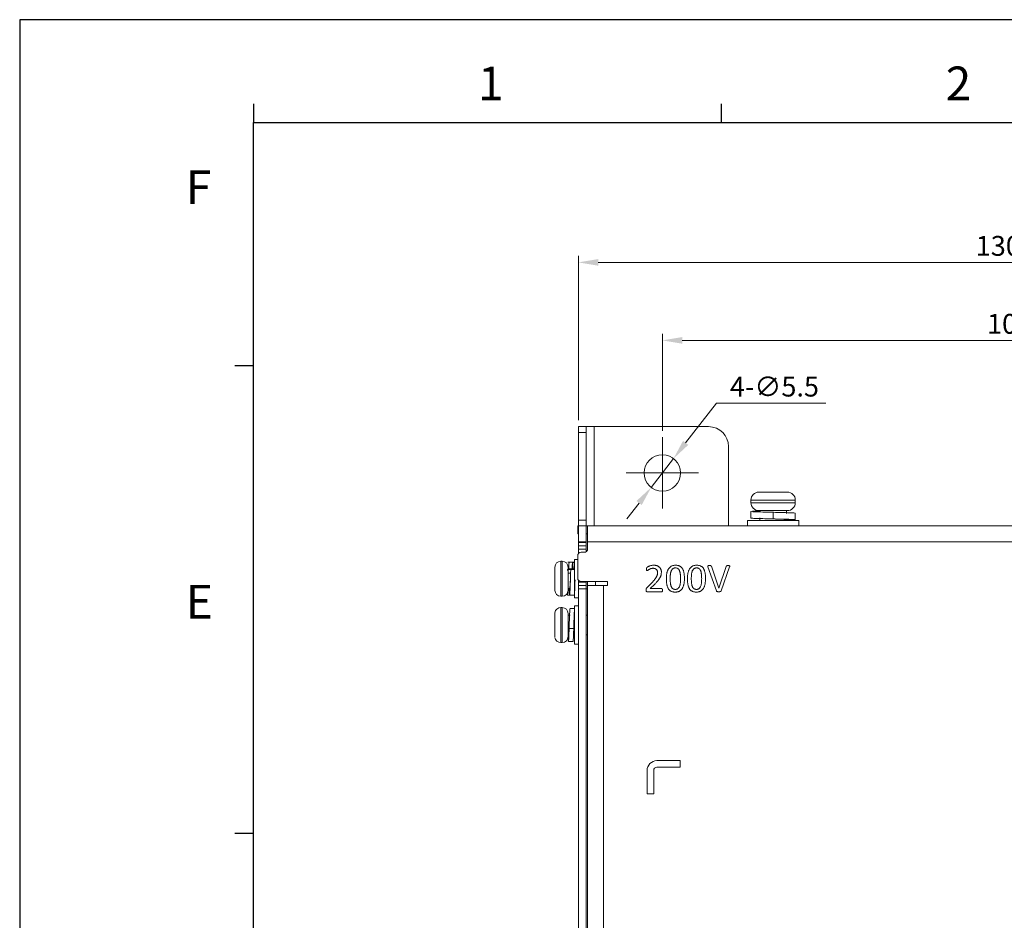
# Model space of a CAD drawing. Units: millimetres. Extents: x 261 to 855, y 321 to 741.
# Drawn here: x 261 to 410, y 605 to 741 of the extents above; entities that cross this region are included whole.
import ezdxf

# ---------------------------------------------------------------- set-up
doc = ezdxf.new("R2010")
doc.units = ezdxf.units.MM
doc.linetypes.add('CENTERX2', pattern=[20.32, 12.7, -2.54, 2.54, -2.54])
doc.layers.get('0').update_dxf_attribs({"lineweight": 25})
doc.layers.add('AM_0', color=7, linetype='Continuous', lineweight=25)
doc.styles.add('GSG1', font='romans.shx', dxfattribs={"bigfont": 'GSG1.shx'})
doc.styles.add('WHGTXT', font='simplex', dxfattribs={"bigfont": 'whgtxt'})
doc.dimstyles.new('도면 치수', dxfattribs={"dimscale": 0, "dimtxt": 3, "dimasz": 3, "dimexe": 1, "dimexo": 1, "dimgap": 1, "dimtad": 1, "dimtoh": 1, "dimdec": 4, "dimdsep": 46, "dimtxsty": 'GSG1', "dimcen": 0, "dimclrd": 3, "dimclre": 3, "dimclrt": 2, "dimadec": 5, "dimazin": 2, "dimtfac": 1, "dimtdec": 4, "dimtmove": 0, "dimatfit": 2, "dimfxl": 0, "dimtolj": 1, "dimtzin": 0, "dimlwd": 15, "dimlwe": 15, "dimarcsym": 0})

# ---------------------------------------------------------------- blocks, each defined once
blk = doc.blocks.new('A3_format_v2')
for p, q in [((0, 297), (0, 0)), ((25, 288), (25, 286)), ((75, 288), (75, 286)), ((25, 10), (25, 286)), ((25, 286), (410, 286)), ((25, 260), (23, 260)), ((25, 210), (23, 210))]:
    blk.add_line(p, q)
at = {"linetype": 'Continuous'}
blk.add_line((420, 297), (0, 297), dxfattribs=at)
at = {"style": 'WHGTXT'}
for s, p in [('1', (49, 288.39)), ('2', (99, 288.39)), ('F', (17.76, 277.3)), ('E', (17.76, 232.98))]:
    blk.add_text(s, height=3.6, dxfattribs=at).set_placement(p)
blk = doc.blocks.new('*D111')
at = {"color": 3, "linetype": 'ByBlock', "lineweight": 15, "ltscale": 0.5, "transparency": 16777216}
for p, q in [((358.19, 679.35), (358.19, 694)), ((463.19, 679.35), (463.19, 694)), ((361.19, 693), (460.19, 693))]:
    blk.add_line(p, q, dxfattribs=at)
at = {"color": 3, "ltscale": 0.5, "transparency": 16777216}
for points in [[(361.19, 693.5), (361.19, 692.5), (358.19, 693)], [(460.19, 693.5), (460.19, 692.5), (463.19, 693)]]:
    blk.add_solid(points, dxfattribs=at)
at = {"layer": 'Defpoints', "color": 0, "ltscale": 0.5, "transparency": 16777216}
for p in [(463.19, 693), (358.19, 678.35), (463.19, 678.35)]:
    blk.add_point(p, dxfattribs=at)
at = {"color": 2, "lineweight": 15, "ltscale": 0.5, "transparency": 16777216, "insert": (410.69, 695.5), "char_height": 3, "attachment_point": 5, "style": 'WHGTXT'}
blk.add_mtext('\\A1;105', dxfattribs=at)
blk = doc.blocks.new('*D112')
at = {"color": 3, "linetype": 'ByBlock', "lineweight": 15, "ltscale": 0.5, "transparency": 16777216}
for p, q in [((345.49, 680.96), (345.49, 705.79)), ((475.89, 680.96), (475.89, 705.79)), ((348.49, 704.79), (472.89, 704.79))]:
    blk.add_line(p, q, dxfattribs=at)
at = {"color": 3, "ltscale": 0.5, "transparency": 16777216}
for points in [[(348.49, 705.29), (348.49, 704.29), (345.49, 704.79)], [(472.89, 705.29), (472.89, 704.29), (475.89, 704.79)]]:
    blk.add_solid(points, dxfattribs=at)
at = {"layer": 'Defpoints', "color": 0, "ltscale": 0.5, "transparency": 16777216}
for p in [(475.89, 704.79), (345.49, 679.96), (475.89, 679.96)]:
    blk.add_point(p, dxfattribs=at)
at = {"color": 2, "lineweight": 15, "ltscale": 0.5, "transparency": 16777216, "insert": (410.69, 707.29), "char_height": 3, "attachment_point": 5, "style": 'WHGTXT'}
blk.add_mtext('\\A1;130.4', dxfattribs=at)
blk = doc.blocks.new('*D113')
at = {"color": 3, "linetype": 'ByBlock', "lineweight": 15, "ltscale": 0.5, "transparency": 16777216}
for p, q in [((361.71, 677.51), (366.36, 683.51)), ((366.36, 683.51), (382.93, 683.51)), ((356.51, 670.78), (359.88, 675.13)), ((354.68, 668.41), (352.84, 666.04))]:
    blk.add_line(p, q, dxfattribs=at)
at = {"color": 3, "ltscale": 0.5, "transparency": 16777216}
for points in [[(361.32, 677.81), (362.11, 677.2), (359.88, 675.13)], [(354.28, 668.72), (355.07, 668.11), (356.51, 670.78)]]:
    blk.add_solid(points, dxfattribs=at)
at = {"layer": 'Defpoints', "color": 0, "ltscale": 0.5, "transparency": 16777216}
for p in [(359.88, 675.13), (356.51, 670.78)]:
    blk.add_point(p, dxfattribs=at)
at = {"color": 2, "lineweight": 15, "ltscale": 0.5, "transparency": 16777216, "insert": (375.14, 686.01), "char_height": 3, "attachment_point": 5, "style": 'WHGTXT'}
blk.add_mtext('\\A1;4-∅5.5', dxfattribs=at)

msp = doc.modelspace()

# ---------------------------------------------------------------- linework, layer by layer
at = {"color": 7, "linetype": 'Continuous', "lineweight": 15}
for p, q in [((345.49435, 679.95875), (346.69435, 679.95875)), ((345.49435, 679.08007), (345.49435, 679.95875)), ((346.69435, 679.08007), (345.49435, 679.08007)), ((345.49435, 665.83743), (345.49435, 679.08007)), ((346.69435, 679.95875), (346.69435, 679.08007)), ((346.69435, 679.95875), (347.89435, 679.95875)), ((346.69435, 679.08007), (346.69435, 665.83743)), ((365.19435, 679.95875), (347.89435, 679.95875)), ((368.19435, 664.95875), (368.19435, 676.95875)), ((372.79435, 670.05875), (374.94435, 670.05875)), ((374.94435, 670.05875), (377.09435, 670.05875)), ((371.59435, 668.85875), (371.59435, 668.45875)), ((378.29435, 668.45875), (378.29435, 668.85875)), ((371.59432, 667.13433), (371.59432, 666.13407)), ((374.94435, 667.25875), (372.79435, 667.25875)), ((372.94435, 667.25875), (372.94435, 667.13462)), ((374.97095, 667.0087), (374.94094, 666.00915)), ((377.09435, 667.25875), (374.94435, 667.25875)), ((376.94435, 666.95705), (376.94435, 667.25875)), ((345.49435, 665.83743), (346.69435, 665.83743)), ((345.49435, 664.95875), (345.49435, 665.83743)), ((346.69435, 665.83743), (346.69435, 664.95875)), ((371.04435, 665.75875), (371.04435, 664.95875)), ((378.84435, 665.75875), (371.04435, 665.75875)), ((372.94435, 666.16971), (372.94435, 666.13382)), ((372.94435, 666.06133), (372.94435, 665.75875)), ((376.94435, 666.84947), (376.94435, 666.88462)), ((376.94435, 665.75875), (376.94435, 665.88382)), ((378.29438, 665.88407), (378.29438, 666.88433)), ((378.84435, 664.95875), (378.84435, 665.75875)), ((345.39435, 663.75875), (345.39435, 664.95875)), ((345.39435, 664.95875), (345.49435, 664.95875)), ((345.49435, 664.95875), (346.69435, 664.95875)), ((345.49435, 662.55875), (345.49435, 664.95875)), ((346.69435, 664.95875), (346.89435, 664.95875)), ((346.69435, 664.95875), (346.69435, 662.55875)), ((346.89435, 664.95875), (474.49435, 664.95875)), ((346.89435, 662.55875), (346.89435, 664.95875)), ((345.49435, 663.75875), (345.39435, 663.75875)), ((346.69435, 662.55875), (345.49435, 662.55875)), ((345.49435, 662.45875), (345.49435, 662.55875)), ((346.89435, 663.75875), (346.69435, 663.75875)), ((346.69435, 662.45875), (346.69435, 662.55875)), ((346.89435, 662.55875), (346.89435, 661.45875)), ((474.49435, 662.55875), (346.89435, 662.55875)), ((345.49435, 662.45875), (346.69435, 662.45875)), ((345.49435, 661.95875), (345.49435, 662.45875)), ((346.69435, 661.95875), (345.49435, 661.95875)), ((345.49435, 661.45875), (345.49435, 661.95875)), ((346.69435, 661.45875), (345.49435, 661.45875)), ((345.49435, 661.45875), (345.49435, 660.75875)), ((346.69435, 662.45875), (346.69435, 661.95875)), ((346.69435, 661.95875), (346.69435, 661.45875)), ((346.69435, 661.05875), (346.69435, 661.45875)), ((343.04435, 659.60875), (342.84435, 659.60875)), ((345.39435, 659.85875), (344.89435, 659.85875)), ((344.89435, 659.85875), (344.89435, 658.59872)), ((345.39435, 657.05875), (345.39435, 660.45875)), ((345.89435, 660.95875), (346.39435, 660.95875)), ((341.94435, 658.21705), (341.94435, 658.70875)), ((341.94435, 658.21705), (341.94435, 657.95429)), ((343.84463, 658.1927), (343.84463, 658.384)), ((343.84463, 658.384), (344.54407, 658.36104)), ((344.62169, 659.45863), (343.92137, 659.45864)), ((343.94435, 658.70875), (343.94435, 655.20875)), ((344.54845, 658.45875), (343.94435, 658.45875)), ((344.09463, 659.45235), (344.61871, 659.45073)), ((344.34463, 658.384), (344.89435, 658.36596)), ((344.89435, 658.45875), (344.62239, 658.45875)), ((344.63366, 659.45069), (344.79407, 659.45019)), ((344.81217, 659.38609), (344.79407, 659.45019)), ((344.81243, 659.4314), (344.79939, 659.43135)), ((344.89435, 658.59872), (344.89435, 654.05875)), ((366.37176, 655.11475), (365.07738, 658.7459)), ((365.61308, 658.84561), (366.74793, 655.55618)), ((366.74793, 655.55618), (367.85286, 658.83926)), ((368.36046, 658.74228), (367.06971, 655.11203)), ((341.94435, 657.63973), (341.94435, 657.79175)), ((341.94435, 657.63973), (341.94502, 657.65973)), ((341.94435, 655.74254), (341.94435, 657.63973)), ((344.32462, 657.80274), (343.94435, 657.81521)), ((345.49435, 656.75875), (345.49435, 656.45875)), ((345.89435, 656.55875), (349.89435, 656.55875)), ((346.69435, 656.45875), (346.69435, 656.55875)), ((346.89435, 655.95875), (346.89435, 656.55875)), ((348.09435, 655.95875), (348.09435, 656.55875)), ((349.89435, 656.55875), (349.89435, 655.95875)), ((341.94502, 655.71338), (341.94435, 655.74254)), ((341.94435, 655.72989), (341.94435, 655.34668)), ((341.94435, 655.20875), (341.94435, 655.34668)), ((341.94435, 655.34668), (341.94502, 655.31752)), ((341.94435, 655.21398), (341.94502, 655.18693)), ((343.94435, 655.45875), (344.16967, 655.45875)), ((345.49435, 656.45875), (346.69435, 656.45875)), ((345.49435, 655.95875), (345.49435, 656.45875)), ((345.49435, 655.95875), (346.69435, 655.95875)), ((345.49435, 655.45875), (345.49435, 655.95875)), ((345.49435, 477.45875), (345.49435, 655.45875)), ((346.69435, 655.45875), (345.49435, 655.45875)), ((346.69435, 656.45875), (346.69435, 655.95875)), ((346.69435, 655.95875), (346.69435, 655.45875)), ((346.69435, 655.45875), (346.89435, 655.45875)), ((346.69435, 477.45875), (346.69435, 655.45875)), ((346.89435, 476.95875), (346.89435, 655.95875)), ((346.89435, 655.95875), (349.29435, 655.95875)), ((349.29435, 655.95875), (349.29435, 476.95875)), ((349.89435, 655.95875), (349.29435, 655.95875)), ((355.85085, 655.58338), (356.6331, 656.38103)), ((356.9993, 656.11092), (356.36389, 655.46735)), ((356.36389, 655.46735), (358.0997, 655.46735)), ((342.84435, 654.30875), (343.04435, 654.30875)), ((343.84463, 654.79698), (343.84463, 654.46515)), ((343.84463, 654.46515), (344.1712, 654.46616)), ((343.86261, 654.48851), (344.16834, 654.48746)), ((344.17137, 654.45886), (344.87169, 654.45886)), ((344.18525, 654.4874), (344.56243, 654.4861)), ((344.34463, 654.46515), (344.58015, 654.46588)), ((344.88366, 654.46681), (344.89435, 654.46684)), ((344.89435, 654.05875), (345.49435, 654.05875)), ((358.10332, 655.00326), (355.90161, 655.00326)), ((343.04435, 652.60875), (342.84435, 652.60875)), ((344.93631, 652.45864), (344.23599, 652.45863)), ((345.49435, 652.85875), (344.89435, 652.85875)), ((344.89435, 652.85875), (344.89435, 647.05875)), ((341.94502, 651.74323), (341.94435, 651.70866)), ((341.94435, 651.70866), (341.94435, 651.56186)), ((341.94435, 651.56186), (341.94502, 651.59643)), ((341.94435, 649.94137), (341.94435, 651.56186)), ((343.94435, 651.70875), (343.94435, 649.59174)), ((344.24295, 651.45875), (343.94435, 651.45875)), ((346.89435, 651.45875), (346.69435, 651.45875)), ((341.94502, 649.93396), (341.94435, 649.94137)), ((341.94435, 649.3744), (341.94435, 649.87868)), ((341.94435, 649.35438), (341.94435, 649.3744)), ((341.94435, 649.35438), (341.94435, 649.25694)), ((341.94435, 648.20883), (341.94435, 649.25694)), ((341.94435, 649.25694), (341.94502, 649.24952)), ((343.94435, 649.59174), (343.94435, 648.20875)), ((344.11045, 649.95867), (344.09463, 649.65777)), ((344.09463, 649.44805), (344.79407, 649.42084)), ((343.94435, 648.45875), (343.99295, 648.45875)), ((344.75993, 648.45875), (344.89435, 648.45875)), ((346.69435, 648.45875), (346.89435, 648.45875)), ((342.84435, 647.30875), (343.04435, 647.30875)), ((343.98599, 647.45886), (344.68631, 647.45886)), ((344.89435, 647.05875), (345.49435, 647.05875)), ((357.38095, 629.45875), (360.88095, 629.45875)), ((360.88095, 628.45875), (357.38095, 628.45875)), ((360.88095, 629.45875), (360.88095, 628.45875)), ((355.88095, 627.95875), (355.88095, 624.45875)), ((356.88095, 624.45875), (356.88095, 627.95875)), ((355.88095, 624.45875), (356.88095, 624.45875))]:
    msp.add_line(p, q, dxfattribs=at)
at = {"color": 8, "linetype": 'Continuous', "lineweight": 15}
for p, q in [((347.89435, 664.95875), (347.89435, 679.95875)), ((374.94435, 668.85875), (371.59435, 668.85875)), ((371.59435, 668.45875), (374.94435, 668.45875)), ((378.29435, 668.85875), (374.94435, 668.85875)), ((374.94435, 668.45875), (378.29435, 668.45875)), ((342.84435, 659.60875), (342.84435, 654.30875)), ((343.04435, 654.30875), (343.04435, 659.60875)), ((342.84435, 652.60875), (342.84435, 649.40299)), ((343.04435, 649.40299), (343.04435, 652.60875)), ((342.84435, 649.40299), (342.84435, 647.30875)), ((343.04435, 647.30875), (343.04435, 649.40299))]:
    msp.add_line(p, q, dxfattribs=at)
at = {"color": 4, "linetype": 'CENTERX2', "lineweight": 15}
for p, q in [((358.19435, 667.57232), (358.19435, 678.34518)), ((352.71148, 672.95875), (363.67722, 672.95875))]:
    msp.add_line(p, q, dxfattribs=at)
at = {"color": 7, "linetype": 'Continuous', "lineweight": 15}
msp.add_circle((358.19435, 672.95875), 2.75, dxfattribs=at)
for centre, radius, start, end in [((365.19435, 676.95875), 3, 0, 90), ((372.79435, 668.85875), 1.2, 90, 180), ((377.09435, 668.85875), 1.2, 0, 90), ((372.79435, 668.45875), 1.2, 180, 270), ((377.09435, 668.45875), 1.2, 270, 0), ((346.39435, 661.45875), 0.5, 270, 0), ((342.84435, 658.70875), 0.9, 90, 180), ((343.04435, 658.70875), 0.9, 0, 90), ((345.89435, 660.45875), 0.5, 90, 180), ((345.89435, 657.05875), 0.5, 180, 270), ((342.84435, 655.20875), 0.9, 180, 270), ((343.04435, 655.20875), 0.9, 270, 0), ((342.84435, 651.70875), 0.9, 90, 172.4579532), ((343.04435, 651.70875), 0.9, 0, 90), ((342.84435, 648.20875), 0.9, 187.6589128, 270), ((343.04435, 648.20875), 0.9, 270, 0), ((357.38095, 627.95875), 1.5, 90, 180), ((357.38095, 627.95875), 0.5, 90, 180)]:
    msp.add_arc(centre, radius, start, end, dxfattribs=at)
for points, knots in [([(371.60047, 667.1343), (371.59843, 667.13404), (371.51219, 667.12306), (371.82047, 667.10078), (372.52899, 667.07277), (373.65888, 667.03877), (374.53733, 667.01863), (374.97095, 667.00868)], [0, 0, 0, 0, 0.006091986, 0.257381637, 0.500875651, 0.753620778, 1, 1, 1, 1]), ([(372.98711, 667.20834), (372.83513, 667.20378), (372.32354, 667.18842), (371.91945, 667.176), (371.83954, 667.16547), (371.83861, 667.16535)], [0, 0, 0, 0, 0.2946388237, 0.9917800838, 1, 1, 1, 1]), ([(374.97095, 667.00868), (374.97341, 667.00863), (375.40841, 666.99925), (376.2967, 666.97807), (377.39092, 666.94441), (378.15036, 666.91637), (378.24216, 666.89502), (378.28822, 666.8843)], [0, 0, 0, 0, 0.001416094, 0.250782943, 0.506668216, 0.752474196, 1, 1, 1, 1]), ([(371.59507, 666.13407), (371.59482, 666.13404), (371.50815, 666.12327), (371.80995, 666.10123), (372.50676, 666.07322), (373.63026, 666.03922), (374.50777, 666.01908), (374.94094, 666.00913)], [0, 0, 0, 0, 0.000736015, 0.253379816, 0.49818597, 0.75229309, 1, 1, 1, 1]), ([(374.94094, 666.00913), (374.94339, 666.00908), (375.37842, 665.9997), (376.26632, 665.97852), (377.37629, 665.94486), (378.11969, 665.91657), (378.38698, 665.884), (378.10442, 665.85127), (377.57159, 665.82966), (377.0744, 665.81513), (376.94435, 665.81133)], [0, 0, 0, 0, 0.000889112, 0.157457162, 0.318117885, 0.4724502, 0.631723576, 0.790996952, 0.945329266, 1, 1, 1, 1]), ([(374.94195, 666.00892), (375.19458, 665.99896), (375.70644, 665.97879), (376.36179, 665.94474), (376.76823, 665.91671), (376.94435, 665.89468), (376.89415, 665.88392), (376.89402, 665.88389)], [0, 0, 0, 0, 0.247919009, 0.502306427, 0.746909574, 0.999361934, 1, 1, 1, 1]), ([(341.94502, 658.23705), (341.94469, 658.23069), (341.94435, 658.22402), (341.94435, 658.21736), (341.94435, 658.21705)], [0, 0, 0, 0, 0.9545264931, 1, 1, 1, 1]), ([(344.09463, 659.45235), (344.08469, 659.38901), (344.06457, 659.26068), (344.03907, 658.82584), (344.0271, 658.47637), (344.02516, 658.41985)], [0, 0, 0, 0, 0.449613768, 0.910991711, 1, 1, 1, 1]), ([(344.34463, 658.384), (344.33466, 658.09603), (344.31447, 657.51255), (344.28044, 656.50129), (344.25225, 655.57239), (344.21963, 654.85014), (344.187, 654.45222), (344.15882, 654.43751), (344.12478, 654.7899), (344.10459, 655.28778), (344.09463, 655.5335)], [0, 0, 0, 0, 0.124095106, 0.25143717, 0.373758636, 0.5, 0.626241364, 0.74856283, 0.875904894, 1, 1, 1, 1]), ([(344.62172, 659.41287), (344.61712, 659.42183), (344.60256, 659.45019), (344.5742, 659.10025), (344.55403, 658.60532), (344.54407, 658.36104)], [0, 0, 0, 0, 0.189552373, 0.600009081, 1, 1, 1, 1]), ([(344.69753, 658.40756), (344.68804, 658.63762), (344.66859, 659.10935), (344.64914, 659.28984), (344.63918, 659.3823)], [0, 0, 0, 0, 0.487700283, 1, 1, 1, 1]), ([(355.78378, 658.43409), (355.78405, 658.44889), (355.78456, 658.47609), (355.78564, 658.51402), (355.79048, 658.54608), (355.79649, 658.57423), (355.80617, 658.5988), (355.81716, 658.62409), (355.83865, 658.6496), (355.86326, 658.67351), (355.89144, 658.69583), (355.92084, 658.71644), (355.95583, 658.74134), (356.01599, 658.77764), (356.1052, 658.82716), (356.23151, 658.87986), (356.37553, 658.92906), (356.5342, 658.97079), (356.70445, 659.00177), (356.8224, 659.0046), (356.88237, 659.00605)], [0, 0, 0, 0, 0.032859201, 0.060380597, 0.084084808, 0.104738781, 0.124042801, 0.142635125, 0.16556826, 0.19733544, 0.218800516, 0.245221941, 0.277024477, 0.314051638, 0.401056104, 0.50317697, 0.61724522, 0.738560769, 0.867080446, 1, 1, 1, 1]), ([(355.87533, 658.19389), (355.8683, 658.19474), (355.85429, 658.19643), (355.83415, 658.20562), (355.81808, 658.22373), (355.80572, 658.2491), (355.796, 658.2825), (355.78912, 658.32478), (355.78483, 658.3763), (355.78414, 658.41384), (355.78378, 658.43409)], [0, 0, 0, 0, 0.075219968, 0.150163392, 0.229938083, 0.327933499, 0.449222054, 0.59966199, 0.784025188, 1, 1, 1, 1]), ([(356.79535, 658.54196), (356.7642, 658.54121), (356.70325, 658.53976), (356.61409, 658.52974), (356.52956, 658.51302), (356.42704, 658.47993), (356.31067, 658.43353), (356.18687, 658.37179), (356.08151, 658.31062), (356.00754, 658.25951), (355.95664, 658.22576), (355.92589, 658.20793), (355.89929, 658.19693), (355.88264, 658.19482), (355.87533, 658.19389)], [0, 0, 0, 0, 0.093486403, 0.182925784, 0.269014529, 0.351631772, 0.5059015, 0.644617623, 0.766568013, 0.871209918, 0.914478245, 0.949802806, 0.977932922, 1, 1, 1, 1]), ([(357.46611, 657.89658), (357.46418, 657.93913), (357.46036, 658.02349), (357.42489, 658.14448), (357.37264, 658.25643), (357.30916, 658.33687), (357.24968, 658.39264), (357.20011, 658.4307), (357.14474, 658.46377), (357.08423, 658.49157), (357.01876, 658.51436), (356.94834, 658.53094), (356.87321, 658.53945), (356.82165, 658.54111), (356.79535, 658.54196)], [0, 0, 0, 0, 0.121814926, 0.24149493, 0.358978843, 0.474475624, 0.532740654, 0.592734314, 0.653394486, 0.717394665, 0.783469125, 0.852022233, 0.924497605, 1, 1, 1, 1]), ([(356.88237, 659.00605), (356.92953, 659.00488), (357.02137, 659.0026), (357.15465, 658.98863), (357.27872, 658.96313), (357.39353, 658.92795), (357.49833, 658.88312), (357.59521, 658.83277), (357.68099, 658.77224), (357.75913, 658.70612), (357.82646, 658.63225), (357.88701, 658.55403), (357.93504, 658.4681), (357.97631, 658.37828), (358.00828, 658.28385), (358.02929, 658.18553), (358.04376, 658.08464), (358.0454, 658.01628), (358.04622, 657.98178)], [0, 0, 0, 0, 0.080921956, 0.157569021, 0.229542799, 0.297911601, 0.363184259, 0.424867581, 0.484828057, 0.542906083, 0.600126547, 0.656004764, 0.712197047, 0.768565968, 0.825444983, 0.882792088, 0.940851606, 1, 1, 1, 1]), ([(358.80037, 656.96658), (358.8012, 657.04033), (358.80283, 657.18462), (358.81668, 657.39637), (358.83925, 657.59872), (358.87003, 657.7915), (358.91254, 657.973), (358.96537, 658.14225), (359.03087, 658.29784), (359.10699, 658.4405), (359.19536, 658.56951), (359.29926, 658.68145), (359.41418, 658.77991), (359.54302, 658.86204), (359.68649, 658.92748), (359.84507, 658.97262), (360.01845, 659.00173), (360.13903, 659.00457), (360.2017, 659.00605)], [0, 0, 0, 0, 0.0786276055, 0.1538501612, 0.2261456249, 0.2956895273, 0.3618801689, 0.4247475576, 0.4845241335, 0.5416067081, 0.5969282945, 0.6507404755, 0.7039971624, 0.7578893329, 0.8131095082, 0.8715266293, 0.9332316586, 1, 1, 1, 1]), ([(360.17089, 658.59997), (360.1318, 658.59839), (360.05683, 658.59536), (359.94968, 658.57268), (359.85386, 658.5337), (359.77046, 658.47779), (359.69679, 658.40979), (359.63371, 658.32866), (359.5768, 658.23752), (359.52941, 658.13423), (359.48874, 658.02142), (359.45673, 657.89831), (359.42903, 657.76689), (359.41107, 657.62617), (359.3978, 657.47857), (359.38802, 657.32502), (359.38123, 657.16606), (359.38073, 657.05844), (359.38048, 657.00375)], [0, 0, 0, 0, 0.058760804, 0.112682106, 0.163820397, 0.213350601, 0.262870382, 0.31396626, 0.367431856, 0.424147056, 0.484516333, 0.547565819, 0.615295113, 0.686371461, 0.760752527, 0.838163015, 0.917747576, 1, 1, 1, 1]), ([(360.94679, 656.94755), (360.9468, 656.9962), (360.94683, 657.09111), (360.9416, 657.22948), (360.93583, 657.36038), (360.92641, 657.48364), (360.91593, 657.59976), (360.90246, 657.70862), (360.88594, 657.81011), (360.86814, 657.90486), (360.84716, 657.99315), (360.82396, 658.07525), (360.79782, 658.15113), (360.76783, 658.22008), (360.73502, 658.28303), (360.69976, 658.34064), (360.66094, 658.39229), (360.6188, 658.43785), (360.5745, 658.47847), (360.5259, 658.51173), (360.47498, 658.54061), (360.40087, 658.5693), (360.2994, 658.59485), (360.21489, 658.59821), (360.17089, 658.59997)], [0, 0, 0, 0, 0.071295531, 0.139083288, 0.202924786, 0.263311003, 0.320240613, 0.373792649, 0.424025009, 0.470922224, 0.515066821, 0.556976018, 0.595909012, 0.632599063, 0.667062362, 0.699872966, 0.731490498, 0.761576256, 0.790738622, 0.819361433, 0.847705426, 0.876321385, 0.93560648, 1, 1, 1, 1]), ([(360.2017, 659.00605), (360.26163, 659.00469), (360.37722, 659.00207), (360.543, 658.97628), (360.69419, 658.93497), (360.83109, 658.87673), (360.9534, 658.8013), (361.06429, 658.71182), (361.1602, 658.60453), (361.24436, 658.48262), (361.31586, 658.34531), (361.37619, 658.19331), (361.42632, 658.02659), (361.4631, 657.84494), (361.49188, 657.64943), (361.51265, 657.44012), (361.52397, 657.21688), (361.52591, 657.06358), (361.5269, 656.98471)], [0, 0, 0, 0, 0.065001072, 0.125390127, 0.181565323, 0.234746782, 0.28626724, 0.337077212, 0.388852763, 0.441888413, 0.497486273, 0.556497162, 0.619163865, 0.686184446, 0.757470315, 0.833601263, 0.914389442, 1, 1, 1, 1]), ([(361.99099, 656.96658), (361.99183, 657.04033), (361.99345, 657.18462), (362.0073, 657.39637), (362.02988, 657.59872), (362.06066, 657.7915), (362.10317, 657.973), (362.15599, 658.14225), (362.22149, 658.29784), (362.29762, 658.4405), (362.38598, 658.56951), (362.48989, 658.68145), (362.60481, 658.77991), (362.73364, 658.86204), (362.87712, 658.92748), (363.0357, 658.97262), (363.20907, 659.00173), (363.32966, 659.00457), (363.39233, 659.00605)], [0, 0, 0, 0, 0.0786276055, 0.1538501612, 0.2261456249, 0.2956895273, 0.3618801689, 0.4247475576, 0.4845241335, 0.5416067081, 0.5969282945, 0.6507404755, 0.7039971624, 0.7578893329, 0.8131095082, 0.8715266293, 0.9332316586, 1, 1, 1, 1]), ([(363.36151, 658.59997), (363.32242, 658.59839), (363.24746, 658.59536), (363.14031, 658.57268), (363.04449, 658.5337), (362.96109, 658.47779), (362.88741, 658.40979), (362.82434, 658.32866), (362.76743, 658.23752), (362.72003, 658.13423), (362.67936, 658.02142), (362.64736, 657.89831), (362.61966, 657.76689), (362.60169, 657.62617), (362.58843, 657.47857), (362.57864, 657.32502), (362.57185, 657.16606), (362.57136, 657.05844), (362.57111, 657.00375)], [0, 0, 0, 0, 0.058760804, 0.112682106, 0.163820397, 0.213350601, 0.262870382, 0.31396626, 0.367431856, 0.424147056, 0.484516333, 0.547565819, 0.615295113, 0.686371461, 0.760752527, 0.838163015, 0.917747576, 1, 1, 1, 1]), ([(364.13741, 656.94755), (364.13743, 656.9962), (364.13746, 657.09111), (364.13223, 657.22948), (364.12645, 657.36038), (364.11704, 657.48364), (364.10656, 657.59976), (364.09308, 657.70862), (364.07657, 657.81011), (364.05876, 657.90486), (364.03778, 657.99315), (364.01458, 658.07525), (363.98845, 658.15113), (363.95846, 658.22008), (363.92565, 658.28303), (363.89038, 658.34064), (363.85156, 658.39229), (363.80943, 658.43785), (363.76512, 658.47847), (363.71653, 658.51173), (363.6656, 658.54061), (363.5915, 658.5693), (363.49002, 658.59485), (363.40551, 658.59821), (363.36151, 658.59997)], [0, 0, 0, 0, 0.071295531, 0.139083288, 0.202924786, 0.263311003, 0.320240613, 0.373792649, 0.424025009, 0.470922224, 0.515066821, 0.556976018, 0.595909012, 0.632599063, 0.667062362, 0.699872966, 0.731490498, 0.761576256, 0.790738622, 0.819361433, 0.847705426, 0.876321385, 0.93560648, 1, 1, 1, 1]), ([(363.39233, 659.00605), (363.45225, 659.00469), (363.56785, 659.00207), (363.73363, 658.97628), (363.88481, 658.93497), (364.02172, 658.87673), (364.14403, 658.8013), (364.25492, 658.71182), (364.35083, 658.60453), (364.43498, 658.48262), (364.50648, 658.34531), (364.56681, 658.19331), (364.61695, 658.02659), (364.65372, 657.84494), (364.6825, 657.64943), (364.70327, 657.44012), (364.7146, 657.21688), (364.71653, 657.06358), (364.71753, 656.98471)], [0, 0, 0, 0, 0.065001072, 0.125390127, 0.181565323, 0.234746782, 0.28626724, 0.337077212, 0.388852763, 0.441888413, 0.497486273, 0.556497162, 0.619163865, 0.686184446, 0.757470315, 0.833601263, 0.914389442, 1, 1, 1, 1]), ([(365.07738, 658.7459), (365.07049, 658.76568), (365.05836, 658.80049), (365.04898, 658.84888), (365.05373, 658.889), (365.07788, 658.91861), (365.11729, 658.93611), (365.17261, 658.94301), (365.24529, 658.94706), (365.30035, 658.94769), (365.33118, 658.94804)], [0, 0, 0, 0, 0.143146729, 0.251884296, 0.3358123, 0.409408636, 0.501838341, 0.623480889, 0.789146793, 1, 1, 1, 1]), ([(365.33118, 658.94804), (365.35688, 658.94804), (365.40227, 658.94805), (365.46269, 658.94421), (365.50913, 658.93949), (365.54332, 658.92777), (365.5698, 658.91465), (365.58758, 658.89479), (365.60162, 658.87181), (365.60907, 658.85479), (365.61308, 658.84561)], [0, 0, 0, 0, 0.23715198, 0.418833984, 0.559685879, 0.665552493, 0.751721674, 0.828682568, 0.907640185, 1, 1, 1, 1]), ([(367.85286, 658.83926), (367.856, 658.84958), (367.86166, 658.86817), (367.87235, 658.89429), (367.89072, 658.9148), (367.91914, 658.9284), (367.9567, 658.93911), (368.00744, 658.94437), (368.07276, 658.94797), (368.12176, 658.94801), (368.14926, 658.94804)], [0, 0, 0, 0, 0.093122077, 0.167743604, 0.24154157, 0.324317256, 0.435641214, 0.577537018, 0.762849077, 1, 1, 1, 1]), ([(368.14926, 658.94804), (368.17767, 658.9479), (368.22763, 658.94766), (368.29336, 658.94163), (368.34094, 658.93238), (368.37534, 658.91547), (368.39089, 658.88434), (368.39044, 658.84598), (368.38019, 658.79755), (368.36763, 658.76237), (368.36046, 658.74228)], [0, 0, 0, 0, 0.208815105, 0.367265991, 0.483626859, 0.566280248, 0.636827705, 0.725776069, 0.843380797, 1, 1, 1, 1]), ([(344.29153, 656.88031), (344.28799, 656.81688), (344.27372, 656.56189), (344.25234, 656.12957), (344.21957, 655.70364), (344.19183, 655.47076), (344.17655, 655.482), (344.1712, 655.48593)], [0, 0, 0, 0, 0.0838015322, 0.3368794393, 0.5980979745, 0.8593165096, 1, 1, 1, 1]), ([(344.99128, 656.80066), (344.98763, 656.6918), (344.97325, 656.26329), (344.95179, 655.54646), (344.91899, 654.8405), (344.88833, 654.44403), (344.87034, 654.48439), (344.86225, 654.50254)], [0, 0, 0, 0, 0.080167404, 0.315571437, 0.558519196, 0.801466955, 1, 1, 1, 1]), ([(356.6331, 656.38103), (356.67664, 656.42604), (356.76022, 656.51242), (356.87523, 656.64188), (356.97818, 656.76252), (357.06678, 656.87794), (357.14397, 656.98714), (357.21241, 657.09057), (357.27149, 657.18897), (357.3209, 657.28319), (357.36185, 657.37274), (357.39454, 657.45821), (357.42033, 657.53896), (357.44396, 657.6391), (357.46103, 657.75791), (357.46446, 657.85151), (357.46611, 657.89658)], [0, 0, 0, 0, 0.105860184, 0.203172443, 0.292709344, 0.373933947, 0.449050245, 0.518754232, 0.583580342, 0.642985582, 0.69853443, 0.749951071, 0.797609586, 0.841716743, 0.923780259, 1, 1, 1, 1]), ([(358.04622, 657.98178), (358.04474, 657.91916), (358.04178, 657.79365), (358.01921, 657.63686), (357.99092, 657.51), (357.95952, 657.41065), (357.9189, 657.30754), (357.86696, 657.20091), (357.80649, 657.08854), (357.73177, 656.97177), (357.64711, 656.84747), (357.54801, 656.7172), (357.43484, 656.57883), (357.30584, 656.43066), (357.15883, 656.27354), (357.05391, 656.16659), (356.9993, 656.11092)], [0, 0, 0, 0, 0.085079413, 0.170501979, 0.214729415, 0.261614302, 0.311940423, 0.365202927, 0.42271664, 0.485263679, 0.553487795, 0.627071979, 0.707621242, 0.796389127, 0.894010547, 1, 1, 1, 1]), ([(360.12285, 654.94525), (360.06322, 654.94658), (359.9482, 654.94914), (359.78352, 654.97531), (359.63265, 655.01531), (359.49629, 655.07384), (359.37355, 655.14865), (359.26419, 655.24017), (359.16692, 655.34634), (359.08298, 655.46875), (359.01141, 655.60597), (358.95098, 655.75797), (358.90144, 655.92457), (358.86242, 656.10579), (358.83595, 656.3017), (358.81447, 656.51115), (358.80334, 656.73442), (358.80138, 656.88772), (358.80037, 656.96658)], [0, 0, 0, 0, 0.0647287604, 0.1248450568, 0.180664432, 0.2338913625, 0.2854558726, 0.3362647794, 0.3883055453, 0.4413865428, 0.4970319411, 0.5560932855, 0.6188135706, 0.6856388197, 0.7572629454, 0.833458987, 0.9143162426, 1, 1, 1, 1]), ([(359.38048, 657.00375), (359.38093, 656.93183), (359.38178, 656.79337), (359.3904, 656.59422), (359.40207, 656.41148), (359.42136, 656.2455), (359.44485, 656.0948), (359.47708, 655.95937), (359.51326, 655.83774), (359.55672, 655.73025), (359.60737, 655.63756), (359.66401, 655.55781), (359.72771, 655.49185), (359.79867, 655.43895), (359.87721, 655.39982), (359.96265, 655.37162), (360.05565, 655.35397), (360.12035, 655.35223), (360.15366, 655.35133)], [0, 0, 0, 0, 0.1054794005, 0.2030551692, 0.29234524, 0.3739749261, 0.4480680963, 0.5158955113, 0.5779958211, 0.634038794, 0.6856050415, 0.7325878909, 0.7770891824, 0.8195443171, 0.8617582275, 0.9052010357, 0.9511804266, 1, 1, 1, 1]), ([(361.5269, 656.98471), (361.52611, 656.91066), (361.52455, 656.76576), (361.5102, 656.5532), (361.48948, 656.35035), (361.45772, 656.15814), (361.41689, 655.97723), (361.3634, 655.80885), (361.29838, 655.65324), (361.22121, 655.51069), (361.13177, 655.38242), (361.02896, 655.26918), (360.91306, 655.17177), (360.78413, 655.08892), (360.6403, 655.02427), (360.4814, 654.97824), (360.30727, 654.9497), (360.18581, 654.94677), (360.12285, 654.94525)], [0, 0, 0, 0, 0.078853081, 0.154304685, 0.226796461, 0.295937737, 0.361660936, 0.42414473, 0.48384814, 0.541014104, 0.596452256, 0.649981397, 0.703418579, 0.757244786, 0.812690407, 0.870727305, 0.932991974, 1, 1, 1, 1]), ([(360.15366, 655.35133), (360.17968, 655.35207), (360.2304, 655.35351), (360.30425, 655.36349), (360.37346, 655.38035), (360.43758, 655.40557), (360.49761, 655.43584), (360.55223, 655.47398), (360.60361, 655.51638), (360.66582, 655.58323), (360.73482, 655.681), (360.79751, 655.81836), (360.85004, 655.97141), (360.88894, 656.1411), (360.91784, 656.32526), (360.93475, 656.52337), (360.94452, 656.73232), (360.94602, 656.87502), (360.94679, 656.94755)], [0, 0, 0, 0, 0.039091645, 0.076208356, 0.111779211, 0.145846052, 0.179556991, 0.212553981, 0.245750313, 0.279476538, 0.349521572, 0.424465377, 0.505595418, 0.592382076, 0.685695089, 0.785548724, 0.891009713, 1, 1, 1, 1]), ([(363.31347, 654.94525), (363.25384, 654.94658), (363.13883, 654.94914), (362.97414, 654.97531), (362.82328, 655.01531), (362.68691, 655.07384), (362.56417, 655.14865), (362.45481, 655.24017), (362.35755, 655.34634), (362.27361, 655.46875), (362.20204, 655.60597), (362.14161, 655.75797), (362.09207, 655.92457), (362.05305, 656.10579), (362.02657, 656.3017), (362.00509, 656.51115), (361.99397, 656.73442), (361.992, 656.88772), (361.99099, 656.96658)], [0, 0, 0, 0, 0.0647287604, 0.1248450568, 0.180664432, 0.2338913625, 0.2854558726, 0.3362647794, 0.3883055453, 0.4413865428, 0.4970319411, 0.5560932855, 0.6188135706, 0.6856388197, 0.7572629454, 0.833458987, 0.9143162426, 1, 1, 1, 1]), ([(362.57111, 657.00375), (362.57155, 656.93183), (362.57241, 656.79337), (362.58103, 656.59422), (362.59269, 656.41148), (362.61199, 656.2455), (362.63548, 656.0948), (362.66771, 655.95937), (362.70388, 655.83774), (362.74734, 655.73025), (362.79799, 655.63756), (362.85463, 655.55781), (362.91834, 655.49185), (362.98929, 655.43895), (363.06783, 655.39982), (363.15327, 655.37162), (363.24628, 655.35397), (363.31097, 655.35223), (363.34429, 655.35133)], [0, 0, 0, 0, 0.1054794005, 0.2030551692, 0.29234524, 0.3739749261, 0.4480680963, 0.5158955113, 0.5779958211, 0.634038794, 0.6856050415, 0.7325878909, 0.7770891824, 0.8195443171, 0.8617582275, 0.9052010357, 0.9511804266, 1, 1, 1, 1]), ([(364.71753, 656.98471), (364.71673, 656.91066), (364.71517, 656.76576), (364.70082, 656.5532), (364.68011, 656.35035), (364.64835, 656.15814), (364.60751, 655.97723), (364.55402, 655.80885), (364.489, 655.65324), (364.41184, 655.51069), (364.3224, 655.38242), (364.21959, 655.26918), (364.10369, 655.17177), (363.97476, 655.08892), (363.83092, 655.02427), (363.67203, 654.97824), (363.4979, 654.9497), (363.37643, 654.94677), (363.31347, 654.94525)], [0, 0, 0, 0, 0.078853081, 0.154304685, 0.226796461, 0.295937737, 0.361660936, 0.42414473, 0.48384814, 0.541014104, 0.596452256, 0.649981397, 0.703418579, 0.757244786, 0.812690407, 0.870727305, 0.932991974, 1, 1, 1, 1]), ([(363.34429, 655.35133), (363.37031, 655.35207), (363.42102, 655.35351), (363.49488, 655.36349), (363.56408, 655.38035), (363.6282, 655.40557), (363.68823, 655.43584), (363.74286, 655.47398), (363.79423, 655.51638), (363.85644, 655.58323), (363.92545, 655.681), (363.98814, 655.81836), (364.04067, 655.97141), (364.07957, 656.1411), (364.10846, 656.32526), (364.12538, 656.52337), (364.13515, 656.73232), (364.13665, 656.87502), (364.13741, 656.94755)], [0, 0, 0, 0, 0.039091645, 0.076208356, 0.111779211, 0.145846052, 0.179556991, 0.212553981, 0.245750313, 0.279476538, 0.349521572, 0.424465377, 0.505595418, 0.592382076, 0.685695089, 0.785548724, 0.891009713, 1, 1, 1, 1]), ([(355.72577, 655.23984), (355.72584, 655.25949), (355.72597, 655.2961), (355.72956, 655.34791), (355.73595, 655.3935), (355.74906, 655.43419), (355.76852, 655.47048), (355.78908, 655.50807), (355.81729, 655.54567), (355.83917, 655.57026), (355.85085, 655.58338)], [0, 0, 0, 0, 0.155964151, 0.2906596687, 0.4121436593, 0.5206379027, 0.627931804, 0.7386318675, 0.8605179283, 1, 1, 1, 1]), ([(355.90161, 655.00326), (355.88798, 655.00374), (355.86224, 655.00463), (355.826, 655.01254), (355.79474, 655.02745), (355.76811, 655.05003), (355.7475, 655.08266), (355.73487, 655.12576), (355.72689, 655.17911), (355.72616, 655.21835), (355.72577, 655.23984)], [0, 0, 0, 0, 0.1195283012, 0.2256065957, 0.3228043913, 0.4205426791, 0.5278717073, 0.6561035785, 0.8116606957, 1, 1, 1, 1]), ([(358.0997, 655.46735), (358.10798, 655.46663), (358.12494, 655.46515), (358.14903, 655.4533), (358.17118, 655.43497), (358.18905, 655.4087), (358.20391, 655.37634), (358.21311, 655.33663), (358.21971, 655.29022), (358.22006, 655.25679), (358.22025, 655.23893)], [0, 0, 0, 0, 0.086660502, 0.177578526, 0.276768544, 0.386017907, 0.508203666, 0.649124815, 0.812567692, 1, 1, 1, 1]), ([(358.22025, 655.23893), (358.22007, 655.22077), (358.21972, 655.18644), (358.21291, 655.13864), (358.20455, 655.09734), (358.19191, 655.06334), (358.17604, 655.03566), (358.1543, 655.01713), (358.12981, 655.00521), (358.11222, 655.00392), (358.10332, 655.00326)], [0, 0, 0, 0, 0.186628308, 0.352822652, 0.496128725, 0.619110936, 0.725218927, 0.81997193, 0.908992845, 1, 1, 1, 1]), ([(366.73252, 655.00326), (366.71167, 655.00321), (366.67238, 655.0031), (366.61738, 655.0038), (366.56949, 655.00602), (366.52902, 655.01167), (366.49453, 655.01808), (366.46572, 655.02515), (366.44107, 655.03312), (366.42068, 655.04406), (366.4043, 655.05783), (366.39064, 655.0739), (366.38134, 655.09375), (366.37506, 655.1075), (366.37176, 655.11475)], [0, 0, 0, 0, 0.15461547, 0.291322876, 0.408038434, 0.509766983, 0.594147459, 0.668060029, 0.729712686, 0.785867071, 0.838370786, 0.887719373, 0.940841079, 1, 1, 1, 1]), ([(367.06971, 655.11203), (367.06535, 655.10179), (367.05686, 655.08183), (367.03608, 655.05668), (367.0092, 655.03656), (366.97409, 655.02209), (366.92962, 655.01278), (366.87466, 655.00695), (366.8078, 655.00342), (366.75911, 655.00332), (366.73252, 655.00326)], [0, 0, 0, 0, 0.0878256428, 0.1712303564, 0.2550466089, 0.3515820705, 0.4695098351, 0.6141693907, 0.7892483876, 1, 1, 1, 1]), ([(343.89937, 654.94425), (343.89117, 654.79522), (343.8784, 654.56299), (343.8666, 654.5418), (343.86237, 654.53421)], [0, 0, 0, 0, 0.641741198, 1, 1, 1, 1]), ([(344.23632, 652.40985), (344.23078, 652.41857), (344.21456, 652.44411), (344.18693, 652.06529), (344.15884, 651.36685), (344.12477, 650.43231), (344.10459, 649.7733), (344.09463, 649.44805)], [0, 0, 0, 0, 0.115763061, 0.339017615, 0.555339934, 0.780541046, 1, 1, 1, 1]), ([(344.89435, 652.09508), (344.89184, 652.06655), (344.87882, 651.91888), (344.85841, 651.3216), (344.82419, 650.40928), (344.80402, 649.74747), (344.79407, 649.42084)], [0, 0, 0, 0, 0.0726784666, 0.3761666517, 0.6921112904, 1, 1, 1, 1]), ([(344.09463, 649.65777), (344.08467, 649.47068), (344.06449, 649.09157), (344.03036, 648.68306), (344.00729, 648.4647), (343.99137, 648.4822), (343.98602, 648.48808)], [0, 0, 0, 0, 0.284803236, 0.577087062, 0.857804969, 1, 1, 1, 1]), ([(344.09463, 649.44805), (344.08467, 649.1366), (344.06449, 648.50555), (344.03036, 647.8276), (344.00738, 647.46713), (343.99157, 647.49755), (343.98632, 647.50765)], [0, 0, 0, 0, 0.285577637, 0.578627432, 0.860123427, 1, 1, 1, 1]), ([(344.79407, 649.42084), (344.78412, 649.1105), (344.76394, 648.48171), (344.7298, 647.81274), (344.70709, 647.46222), (344.69157, 647.49639), (344.68661, 647.50732)], [0, 0, 0, 0, 0.287762044, 0.583053403, 0.866702585, 1, 1, 1, 1]), ([(341.94502, 648.17426), (341.94469, 648.18526), (341.94435, 648.19679), (341.94435, 648.20831), (341.94435, 648.20883)], [0, 0, 0, 0, 0.954526493, 1, 1, 1, 1]), ([(343.96963, 647.51143), (343.95863, 647.60025), (343.94428, 647.71625), (343.93126, 648.03836), (343.92821, 648.11384)], [0, 0, 0, 0, 0.765675702, 1, 1, 1, 1])]:
    msp.add_open_spline(points, degree=3, knots=knots, dxfattribs=at)
for points in [[(341.94502, 657.65973), (341.94468, 657.75595), (341.94402, 657.94839), (341.94468, 658.14083), (341.94502, 658.23705)], [(341.94502, 655.31752), (341.94468, 655.3835), (341.94402, 655.51545), (341.94468, 655.6474), (341.94502, 655.71338)], [(341.94502, 651.59643), (341.94468, 651.6209), (341.94402, 651.66983), (341.94468, 651.71877), (341.94502, 651.74323)], [(341.94502, 649.24952), (341.94468, 649.36359), (341.94402, 649.59174), (341.94468, 649.81988), (341.94502, 649.93396)]]:
    msp.add_open_spline(points, degree=3, dxfattribs=at)

# ---------------------------------------------------------------- block references
at = {"layer": 'AM_0', "xscale": 1.414214, "yscale": 1.414214, "zscale": 1.414214}
msp.add_blockref('A3_format_v2', (261.02615, 321.46401), dxfattribs=at)

# ---------------------------------------------------------------- dimensions: what is measured, and where the dimension line sits
at = {"lineweight": 15, "ltscale": 0.5}
for base, p1, p2, picture, middle in [((475.89435, 704.78929), (345.49435, 679.95875), (475.89435, 679.95875), '*D112', (410.69435, 707.28929)), ((463.19435, 693.00178), (358.19435, 678.34518), (463.19435, 678.34518), '*D111', (410.69435, 695.50178))]:
    dim = msp.add_linear_dim(base=base, p1=p1, p2=p2, dimstyle='도면 치수', override={"dimscale": 1, "dimtxsty": 'WHGTXT', "dimarcsym": 1}, dxfattribs=at)
    dim.commit()
    dim.dimension.update_dxf_attribs({"geometry": picture, "text_midpoint": middle})
dim = msp.add_diameter_dim_2p(p1=(356.51154, 670.78374), p2=(359.87716, 675.13376), text='4-<>', dimstyle='도면 치수', override={"dimscale": 1, "dimtxsty": 'WHGTXT', "dimse1": 1, "dimarcsym": 1}, dxfattribs=at)
dim.commit()
dim.dimension.update_dxf_attribs({"geometry": '*D113', "text_midpoint": (375.1421, 683.50807), "dimtype": 163})

doc.saveas('drawing.dxf')
